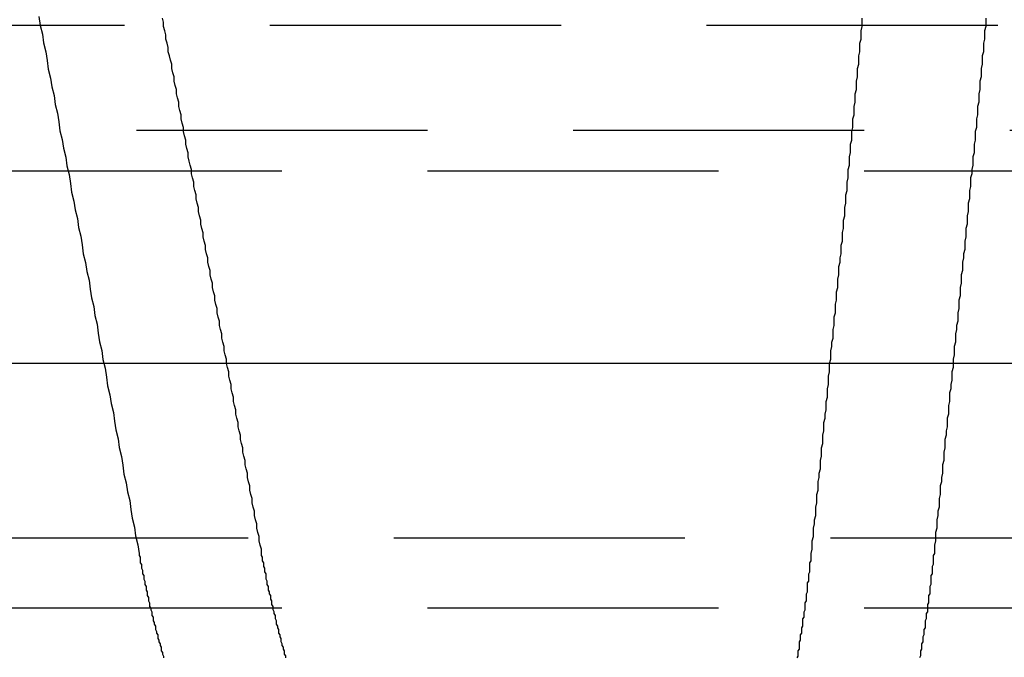
# Model space of a CAD drawing. Extents: x 2115 to 3258, y -229 to 595.
# Drawn here: x 2391 to 2400, y 476 to 482 of the extents above; entities that cross this region are included whole.
import ezdxf

# ---------------------------------------------------------------- set-up
doc = ezdxf.new("R2010")
doc.units = 0
doc.header["$LTSCALE"] = 10
doc.linetypes.add('VERDECKT', pattern=[0.375, 0.25, -0.125])
doc.layers.get('0').update_dxf_attribs({"linetype": 'CONTINUOUS'})
doc.layers.add('STEMPEL', color=3, linetype='CONTINUOUS')

# ---------------------------------------------------------------- blocks, each defined once
blk = doc.blocks.new('A$C7F0B5636')
at = {"color": 1, "linetype": 'VERDECKT', "extrusion": (0, 1, -2e-16)}
for p, q in [((1340.5138, 82.1019), (1263.7197, 82.1019)), ((1303.1167, 81.2019), (1347.1667, 81.2019)), ((1256.8667, 80.8555), (1347.3667, 80.8555)), ((1226.5771, 77.7019), (1408.9459, 77.7019)), ((1256.8667, 77.1019), (1347.3667, 77.1019))]:
    blk.add_line(p, q, dxfattribs=at)
at = {"linetype": 'CONTINUOUS', "extrusion": (0, 1, -2e-16)}
blk.add_line((1052.1167, 79.2019), (1552.1167, 79.2019), dxfattribs=at)
at = {"color": 1, "linetype": 'VERDECKT'}
for points in [[(1328.53, 82.1786, 0), (1328.54, 82.1033, 0), (1328.56, 82.028, 0), (1328.57, 81.9526, 0), (1328.59, 81.8773, 0), (1328.6, 81.8019, 0), (1328.61, 81.7266, 0), (1328.63, 81.6512, 0), (1328.64, 81.5758, 0), (1328.66, 81.5004, 0), (1328.67, 81.425, 0), (1328.69, 81.3496, 0), (1328.7, 81.2742, 0), (1328.71, 81.1987, 0), (1328.73, 81.1233, 0), (1328.74, 81.0478, 0), (1328.76, 80.9724, 0), (1328.77, 80.8969, 0), (1328.79, 80.8214, 0), (1328.8, 80.746, 0), (1328.81, 80.6705, 0), (1328.83, 80.595, 0), (1328.84, 80.5195, 0), (1328.86, 80.4439, 0), (1328.87, 80.3684, 0), (1328.89, 80.2929, 0), (1328.9, 80.2173, 0), (1328.91, 80.1418, 0), (1328.93, 80.0662, 0), (1328.94, 79.9906, 0), (1328.96, 79.915, 0), (1328.97, 79.8394, 0), (1328.98, 79.7638, 0), (1329, 79.6882, 0), (1329.01, 79.6126, 0), (1329.03, 79.537, 0), (1329.04, 79.4614, 0), (1329.05, 79.3857, 0), (1329.07, 79.3101, 0), (1329.08, 79.2344, 0), (1329.1, 79.1588, 0), (1329.11, 79.0831, 0), (1329.12, 79.0074, 0), (1329.14, 78.9317, 0), (1329.15, 78.856, 0), (1329.17, 78.7803, 0), (1329.18, 78.7046, 0), (1329.19, 78.6288, 0), (1329.21, 78.5531, 0), (1329.22, 78.4774, 0), (1329.24, 78.4016, 0), (1329.25, 78.3259, 0), (1329.26, 78.2501, 0), (1329.28, 78.1743, 0), (1329.29, 78.0985, 0), (1329.31, 78.0228, 0), (1329.32, 77.947, 0), (1329.33, 77.8712, 0), (1329.35, 77.7953, 0), (1329.36, 77.7195, 0), (1329.38, 77.6437, 0), (1329.39, 77.5679, 0)], [(1330.44, 77.5679, 0), (1330.44, 77.6042, 0), (1330.43, 77.6405, 0), (1330.42, 77.6768, 0), (1330.42, 77.7131, 0), (1330.41, 77.7494, 0), (1330.4, 77.7857, 0), (1330.4, 77.822, 0), (1330.39, 77.8583, 0), (1330.38, 77.8946, 0), (1330.38, 77.931, 0), (1330.37, 77.9673, 0), (1330.36, 78.0035, 0), (1330.36, 78.0398, 0), (1330.35, 78.0761, 0), (1330.34, 78.1124, 0), (1330.34, 78.1487, 0), (1330.33, 78.185, 0), (1330.32, 78.2213, 0), (1330.32, 78.2576, 0), (1330.31, 78.2939, 0), (1330.3, 78.3302, 0), (1330.3, 78.3664, 0), (1330.29, 78.4027, 0), (1330.28, 78.439, 0), (1330.28, 78.4753, 0), (1330.27, 78.5115, 0), (1330.26, 78.5478, 0), (1330.26, 78.5841, 0), (1330.25, 78.6204, 0), (1330.24, 78.6566, 0), (1330.24, 78.6929, 0), (1330.23, 78.7292, 0), (1330.22, 78.7654, 0), (1330.22, 78.8017, 0), (1330.21, 78.8379, 0), (1330.2, 78.8742, 0), (1330.2, 78.9104, 0), (1330.19, 78.9467, 0), (1330.18, 78.983, 0), (1330.18, 79.0192, 0), (1330.17, 79.0555, 0), (1330.16, 79.0917, 0), (1330.16, 79.1279, 0), (1330.15, 79.1642, 0), (1330.14, 79.2004, 0), (1330.14, 79.2367, 0), (1330.13, 79.2729, 0), (1330.12, 79.3091, 0), (1330.12, 79.3454, 0), (1330.11, 79.3816, 0), (1330.1, 79.4178, 0), (1330.1, 79.4541, 0), (1330.09, 79.4903, 0), (1330.08, 79.5265, 0), (1330.08, 79.5627, 0), (1330.07, 79.599, 0), (1330.06, 79.6352, 0), (1330.06, 79.6714, 0), (1330.05, 79.7076, 0), (1330.04, 79.7438, 0), (1330.04, 79.78, 0), (1330.03, 79.8162, 0), (1330.02, 79.8525, 0), (1330.02, 79.8887, 0), (1330.01, 79.9249, 0), (1330, 79.9611, 0), (1330, 79.9973, 0), (1329.99, 80.0335, 0), (1329.98, 80.0697, 0), (1329.98, 80.1059, 0), (1329.97, 80.1421, 0), (1329.96, 80.1782, 0), (1329.96, 80.2144, 0), (1329.95, 80.2506, 0), (1329.94, 80.2868, 0), (1329.94, 80.323, 0), (1329.93, 80.3592, 0), (1329.92, 80.3954, 0), (1329.92, 80.4315, 0), (1329.91, 80.4677, 0), (1329.9, 80.5039, 0), (1329.9, 80.5401, 0), (1329.89, 80.5762, 0), (1329.88, 80.6124, 0), (1329.88, 80.6486, 0), (1329.87, 80.6847, 0), (1329.86, 80.7209, 0), (1329.86, 80.757, 0), (1329.85, 80.7932, 0), (1329.84, 80.8294, 0), (1329.84, 80.8655, 0), (1329.83, 80.9017, 0), (1329.82, 80.9378, 0), (1329.81, 80.974, 0), (1329.81, 81.0101, 0), (1329.8, 81.0463, 0), (1329.79, 81.0824, 0), (1329.79, 81.1186, 0), (1329.78, 81.1547, 0), (1329.77, 81.1908, 0), (1329.77, 81.227, 0), (1329.76, 81.2631, 0), (1329.75, 81.2992, 0), (1329.75, 81.3354, 0), (1329.74, 81.3715, 0), (1329.73, 81.4076, 0), (1329.73, 81.4437, 0), (1329.72, 81.4799, 0), (1329.71, 81.516, 0), (1329.71, 81.5521, 0), (1329.7, 81.5882, 0), (1329.69, 81.6243, 0), (1329.69, 81.6604, 0), (1329.68, 81.6966, 0), (1329.67, 81.7327, 0), (1329.67, 81.7688, 0), (1329.66, 81.8049, 0), (1329.65, 81.841, 0), (1329.64, 81.8771, 0), (1329.64, 81.9132, 0), (1329.63, 81.9493, 0), (1329.62, 81.9854, 0), (1329.62, 82.0215, 0), (1329.61, 82.0576, 0), (1329.6, 82.0936, 0), (1329.6, 82.1297, 0), (1329.59, 82.1658, 0)], [(1335.16, 77.5679, 0), (1335.17, 77.6042, 0), (1335.17, 77.6405, 0), (1335.17, 77.6768, 0), (1335.18, 77.7131, 0), (1335.18, 77.7495, 0), (1335.18, 77.7858, 0), (1335.19, 77.8221, 0), (1335.19, 77.8584, 0), (1335.2, 77.8947, 0), (1335.2, 77.931, 0), (1335.2, 77.9673, 0), (1335.21, 78.0036, 0), (1335.21, 78.0399, 0), (1335.21, 78.0762, 0), (1335.22, 78.1125, 0), (1335.22, 78.1488, 0), (1335.22, 78.1851, 0), (1335.23, 78.2214, 0), (1335.23, 78.2577, 0), (1335.24, 78.294, 0), (1335.24, 78.3303, 0), (1335.24, 78.3666, 0), (1335.25, 78.4029, 0), (1335.25, 78.4392, 0), (1335.25, 78.4754, 0), (1335.26, 78.5117, 0), (1335.26, 78.548, 0), (1335.26, 78.5843, 0), (1335.27, 78.6205, 0), (1335.27, 78.6568, 0), (1335.27, 78.6931, 0), (1335.28, 78.7294, 0), (1335.28, 78.7656, 0), (1335.29, 78.8019, 0), (1335.29, 78.8381, 0), (1335.29, 78.8744, 0), (1335.3, 78.9107, 0), (1335.3, 78.9469, 0), (1335.3, 78.9832, 0), (1335.31, 79.0194, 0), (1335.31, 79.0557, 0), (1335.31, 79.0919, 0), (1335.32, 79.1282, 0), (1335.32, 79.1644, 0), (1335.32, 79.2007, 0), (1335.33, 79.2369, 0), (1335.33, 79.2732, 0), (1335.33, 79.3094, 0), (1335.34, 79.3456, 0), (1335.34, 79.3819, 0), (1335.35, 79.4181, 0), (1335.35, 79.4543, 0), (1335.35, 79.4905, 0), (1335.36, 79.5268, 0), (1335.36, 79.563, 0), (1335.36, 79.5992, 0), (1335.37, 79.6354, 0), (1335.37, 79.6717, 0), (1335.37, 79.7079, 0), (1335.38, 79.7441, 0), (1335.38, 79.7803, 0), (1335.38, 79.8165, 0), (1335.39, 79.8527, 0), (1335.39, 79.8889, 0), (1335.39, 79.9251, 0), (1335.4, 79.9613, 0), (1335.4, 79.9975, 0), (1335.4, 80.0337, 0), (1335.41, 80.0699, 0), (1335.41, 80.1061, 0), (1335.42, 80.1423, 0), (1335.42, 80.1785, 0), (1335.42, 80.2147, 0), (1335.43, 80.2509, 0), (1335.43, 80.2871, 0), (1335.43, 80.3233, 0), (1335.44, 80.3594, 0), (1335.44, 80.3956, 0), (1335.44, 80.4318, 0), (1335.45, 80.468, 0), (1335.45, 80.5041, 0), (1335.45, 80.5403, 0), (1335.46, 80.5765, 0), (1335.46, 80.6126, 0), (1335.46, 80.6488, 0), (1335.47, 80.685, 0), (1335.47, 80.7211, 0), (1335.47, 80.7573, 0), (1335.48, 80.7934, 0), (1335.48, 80.8296, 0), (1335.48, 80.8657, 0), (1335.49, 80.9019, 0), (1335.49, 80.938, 0), (1335.49, 80.9742, 0), (1335.5, 81.0103, 0), (1335.5, 81.0465, 0), (1335.5, 81.0826, 0), (1335.51, 81.1188, 0), (1335.51, 81.1549, 0), (1335.51, 81.191, 0), (1335.52, 81.2272, 0), (1335.52, 81.2633, 0), (1335.52, 81.2994, 0), (1335.53, 81.3355, 0), (1335.53, 81.3717, 0), (1335.53, 81.4078, 0), (1335.54, 81.4439, 0), (1335.54, 81.48, 0), (1335.54, 81.5161, 0), (1335.55, 81.5522, 0), (1335.55, 81.5883, 0), (1335.55, 81.6245, 0), (1335.56, 81.6606, 0), (1335.56, 81.6967, 0), (1335.56, 81.7328, 0), (1335.57, 81.7689, 0), (1335.57, 81.805, 0), (1335.57, 81.8411, 0), (1335.58, 81.8772, 0), (1335.58, 81.9132, 0), (1335.58, 81.9493, 0), (1335.59, 81.9854, 0), (1335.59, 82.0215, 0), (1335.59, 82.0576, 0), (1335.6, 82.0937, 0), (1335.6, 82.1297, 0), (1335.6, 82.1658, 0)], [(1336.66, 82.1658, 0), (1336.66, 82.1297, 0), (1336.66, 82.0936, 0), (1336.65, 82.0576, 0), (1336.65, 82.0215, 0), (1336.65, 81.9854, 0), (1336.64, 81.9493, 0), (1336.64, 81.9132, 0), (1336.64, 81.8771, 0), (1336.63, 81.841, 0), (1336.63, 81.8049, 0), (1336.63, 81.7688, 0), (1336.62, 81.7327, 0), (1336.62, 81.6966, 0), (1336.62, 81.6604, 0), (1336.61, 81.6243, 0), (1336.61, 81.5882, 0), (1336.61, 81.5521, 0), (1336.6, 81.516, 0), (1336.6, 81.4799, 0), (1336.6, 81.4437, 0), (1336.59, 81.4076, 0), (1336.59, 81.3715, 0), (1336.59, 81.3354, 0), (1336.58, 81.2992, 0), (1336.58, 81.2631, 0), (1336.58, 81.227, 0), (1336.57, 81.1908, 0), (1336.57, 81.1547, 0), (1336.57, 81.1186, 0), (1336.56, 81.0824, 0), (1336.56, 81.0463, 0), (1336.56, 81.0101, 0), (1336.55, 80.974, 0), (1336.55, 80.9378, 0), (1336.55, 80.9017, 0), (1336.54, 80.8655, 0), (1336.54, 80.8294, 0), (1336.53, 80.7932, 0), (1336.53, 80.757, 0), (1336.53, 80.7209, 0), (1336.52, 80.6847, 0), (1336.52, 80.6486, 0), (1336.52, 80.6124, 0), (1336.51, 80.5762, 0), (1336.51, 80.5401, 0), (1336.51, 80.5039, 0), (1336.5, 80.4677, 0), (1336.5, 80.4315, 0), (1336.5, 80.3954, 0), (1336.49, 80.3592, 0), (1336.49, 80.323, 0), (1336.49, 80.2868, 0), (1336.48, 80.2506, 0), (1336.48, 80.2144, 0), (1336.48, 80.1782, 0), (1336.47, 80.1421, 0), (1336.47, 80.1059, 0), (1336.46, 80.0697, 0), (1336.46, 80.0335, 0), (1336.46, 79.9973, 0), (1336.45, 79.9611, 0), (1336.45, 79.9249, 0), (1336.45, 79.8887, 0), (1336.44, 79.8525, 0), (1336.44, 79.8162, 0), (1336.44, 79.78, 0), (1336.43, 79.7438, 0), (1336.43, 79.7076, 0), (1336.43, 79.6714, 0), (1336.42, 79.6352, 0), (1336.42, 79.599, 0), (1336.42, 79.5627, 0), (1336.41, 79.5265, 0), (1336.41, 79.4903, 0), (1336.4, 79.4541, 0), (1336.4, 79.4178, 0), (1336.4, 79.3816, 0), (1336.39, 79.3454, 0), (1336.39, 79.3091, 0), (1336.39, 79.2729, 0), (1336.38, 79.2367, 0), (1336.38, 79.2004, 0), (1336.38, 79.1642, 0), (1336.37, 79.1279, 0), (1336.37, 79.0917, 0), (1336.37, 79.0555, 0), (1336.36, 79.0192, 0), (1336.36, 78.983, 0), (1336.35, 78.9467, 0), (1336.35, 78.9104, 0), (1336.35, 78.8742, 0), (1336.34, 78.8379, 0), (1336.34, 78.8017, 0), (1336.34, 78.7654, 0), (1336.33, 78.7292, 0), (1336.33, 78.6929, 0), (1336.33, 78.6566, 0), (1336.32, 78.6204, 0), (1336.32, 78.5841, 0), (1336.31, 78.5478, 0), (1336.31, 78.5115, 0), (1336.31, 78.4753, 0), (1336.3, 78.439, 0), (1336.3, 78.4027, 0), (1336.3, 78.3664, 0), (1336.29, 78.3302, 0), (1336.29, 78.2939, 0), (1336.29, 78.2576, 0), (1336.28, 78.2213, 0), (1336.28, 78.185, 0), (1336.27, 78.1487, 0), (1336.27, 78.1124, 0), (1336.27, 78.0761, 0), (1336.26, 78.0398, 0), (1336.26, 78.0035, 0), (1336.26, 77.9673, 0), (1336.25, 77.931, 0), (1336.25, 77.8946, 0), (1336.24, 77.8583, 0), (1336.24, 77.822, 0), (1336.24, 77.7857, 0), (1336.23, 77.7494, 0), (1336.23, 77.7131, 0), (1336.23, 77.6768, 0), (1336.22, 77.6405, 0), (1336.22, 77.6042, 0), (1336.22, 77.5679, 0)]]:
    blk.add_polyline3d(points, dxfattribs=at)
at = {"color": 1}
for points in [[(1329.39, 77.5679, 0), (1329.39, 77.5521, 0), (1329.4, 77.5363, 0), (1329.4, 77.5205, 0), (1329.4, 77.5047, 0), (1329.4, 77.4889, 0), (1329.41, 77.4732, 0), (1329.41, 77.4575, 0), (1329.41, 77.4417, 0), (1329.42, 77.426, 0), (1329.42, 77.4103, 0), (1329.42, 77.3946, 0), (1329.43, 77.3789, 0), (1329.43, 77.3632, 0), (1329.43, 77.3476, 0), (1329.44, 77.3319, 0), (1329.44, 77.3163, 0), (1329.44, 77.3007, 0), (1329.45, 77.285, 0), (1329.45, 77.2694, 0), (1329.45, 77.2539, 0), (1329.46, 77.2383, 0), (1329.46, 77.2227, 0), (1329.46, 77.2072, 0), (1329.47, 77.1916, 0), (1329.47, 77.1761, 0), (1329.47, 77.1606, 0), (1329.48, 77.1451, 0), (1329.48, 77.1296, 0), (1329.48, 77.1142, 0), (1329.49, 77.0987, 0), (1329.49, 77.0833, 0), (1329.5, 77.0679, 0), (1329.5, 77.0525, 0), (1329.5, 77.0371, 0), (1329.51, 77.0218, 0), (1329.51, 77.0064, 0), (1329.51, 76.9911, 0), (1329.52, 76.9758, 0), (1329.52, 76.9605, 0), (1329.53, 76.9452, 0), (1329.53, 76.9299, 0), (1329.53, 76.9147, 0), (1329.54, 76.8994, 0), (1329.54, 76.8842, 0), (1329.55, 76.869, 0), (1329.55, 76.8538, 0), (1329.55, 76.8387, 0), (1329.56, 76.8236, 0), (1329.56, 76.8084, 0), (1329.57, 76.7933, 0), (1329.57, 76.7782, 0), (1329.58, 76.7632, 0), (1329.58, 76.7481, 0), (1329.58, 76.7331, 0), (1329.59, 76.7181, 0), (1329.59, 76.7031, 0), (1329.6, 76.6881, 0), (1329.6, 76.6732, 0)], [(1335.04, 76.6732, 0), (1335.05, 76.6881, 0), (1335.05, 76.7031, 0), (1335.05, 76.7181, 0), (1335.05, 76.7331, 0), (1335.06, 76.7481, 0), (1335.06, 76.7632, 0), (1335.06, 76.7782, 0), (1335.06, 76.7933, 0), (1335.06, 76.8084, 0), (1335.07, 76.8236, 0), (1335.07, 76.8387, 0), (1335.07, 76.8538, 0), (1335.07, 76.869, 0), (1335.08, 76.8842, 0), (1335.08, 76.8994, 0), (1335.08, 76.9147, 0), (1335.08, 76.9299, 0), (1335.09, 76.9452, 0), (1335.09, 76.9605, 0), (1335.09, 76.9758, 0), (1335.09, 76.9911, 0), (1335.09, 77.0064, 0), (1335.1, 77.0218, 0), (1335.1, 77.0371, 0), (1335.1, 77.0525, 0), (1335.1, 77.0679, 0), (1335.11, 77.0833, 0), (1335.11, 77.0987, 0), (1335.11, 77.1142, 0), (1335.11, 77.1296, 0), (1335.11, 77.1451, 0), (1335.12, 77.1606, 0), (1335.12, 77.1761, 0), (1335.12, 77.1916, 0), (1335.12, 77.2072, 0), (1335.12, 77.2227, 0), (1335.13, 77.2383, 0), (1335.13, 77.2539, 0), (1335.13, 77.2694, 0), (1335.13, 77.285, 0), (1335.13, 77.3007, 0), (1335.13, 77.3163, 0), (1335.14, 77.3319, 0), (1335.14, 77.3476, 0), (1335.14, 77.3632, 0), (1335.14, 77.3789, 0), (1335.14, 77.3946, 0), (1335.15, 77.4103, 0), (1335.15, 77.426, 0), (1335.15, 77.4417, 0), (1335.15, 77.4575, 0), (1335.15, 77.4732, 0), (1335.15, 77.4889, 0), (1335.16, 77.5047, 0), (1335.16, 77.5205, 0), (1335.16, 77.5363, 0), (1335.16, 77.5521, 0), (1335.16, 77.5679, 0)], [(1336.22, 77.5679, 0), (1336.21, 77.5521, 0), (1336.21, 77.5363, 0), (1336.21, 77.5205, 0), (1336.21, 77.5047, 0), (1336.21, 77.489, 0), (1336.21, 77.4732, 0), (1336.2, 77.4575, 0), (1336.2, 77.4417, 0), (1336.2, 77.426, 0), (1336.2, 77.4103, 0), (1336.2, 77.3946, 0), (1336.19, 77.3789, 0), (1336.19, 77.3632, 0), (1336.19, 77.3476, 0), (1336.19, 77.3319, 0), (1336.19, 77.3163, 0), (1336.19, 77.3007, 0), (1336.18, 77.285, 0), (1336.18, 77.2694, 0), (1336.18, 77.2539, 0), (1336.18, 77.2383, 0), (1336.18, 77.2227, 0), (1336.17, 77.2072, 0), (1336.17, 77.1916, 0), (1336.17, 77.1761, 0), (1336.17, 77.1606, 0), (1336.17, 77.1451, 0), (1336.16, 77.1297, 0), (1336.16, 77.1142, 0), (1336.16, 77.0988, 0), (1336.16, 77.0833, 0), (1336.16, 77.0679, 0), (1336.15, 77.0525, 0), (1336.15, 77.0371, 0), (1336.15, 77.0218, 0), (1336.15, 77.0064, 0), (1336.14, 76.9911, 0), (1336.14, 76.9758, 0), (1336.14, 76.9605, 0), (1336.14, 76.9452, 0), (1336.14, 76.9299, 0), (1336.13, 76.9147, 0), (1336.13, 76.8994, 0), (1336.13, 76.8842, 0), (1336.13, 76.869, 0), (1336.12, 76.8539, 0), (1336.12, 76.8387, 0), (1336.12, 76.8236, 0), (1336.12, 76.8084, 0), (1336.11, 76.7933, 0), (1336.11, 76.7783, 0), (1336.11, 76.7632, 0), (1336.11, 76.7481, 0), (1336.1, 76.7331, 0), (1336.1, 76.7181, 0), (1336.1, 76.7031, 0), (1336.1, 76.6882, 0), (1336.09, 76.6732, 0)], [(1330.65, 76.6732, 0), (1330.65, 76.6882, 0), (1330.64, 76.7031, 0), (1330.64, 76.7181, 0), (1330.64, 76.7331, 0), (1330.63, 76.7481, 0), (1330.63, 76.7632, 0), (1330.62, 76.7783, 0), (1330.62, 76.7933, 0), (1330.61, 76.8084, 0), (1330.61, 76.8236, 0), (1330.61, 76.8387, 0), (1330.6, 76.8539, 0), (1330.6, 76.869, 0), (1330.59, 76.8842, 0), (1330.59, 76.8994, 0), (1330.59, 76.9147, 0), (1330.58, 76.9299, 0), (1330.58, 76.9452, 0), (1330.57, 76.9605, 0), (1330.57, 76.9758, 0), (1330.57, 76.9911, 0), (1330.56, 77.0064, 0), (1330.56, 77.0218, 0), (1330.56, 77.0371, 0), (1330.55, 77.0525, 0), (1330.55, 77.0679, 0), (1330.54, 77.0833, 0), (1330.54, 77.0988, 0), (1330.54, 77.1142, 0), (1330.53, 77.1297, 0), (1330.53, 77.1451, 0), (1330.53, 77.1606, 0), (1330.52, 77.1761, 0), (1330.52, 77.1916, 0), (1330.52, 77.2072, 0), (1330.51, 77.2227, 0), (1330.51, 77.2383, 0), (1330.5, 77.2539, 0), (1330.5, 77.2694, 0), (1330.5, 77.285, 0), (1330.49, 77.3007, 0), (1330.49, 77.3163, 0), (1330.49, 77.3319, 0), (1330.48, 77.3476, 0), (1330.48, 77.3632, 0), (1330.48, 77.3789, 0), (1330.48, 77.3946, 0), (1330.47, 77.4103, 0), (1330.47, 77.426, 0), (1330.47, 77.4417, 0), (1330.46, 77.4575, 0), (1330.46, 77.4732, 0), (1330.46, 77.489, 0), (1330.45, 77.5047, 0), (1330.45, 77.5205, 0), (1330.45, 77.5363, 0), (1330.44, 77.5521, 0), (1330.44, 77.5679, 0)]]:
    blk.add_polyline3d(points, dxfattribs=at)

msp = doc.modelspace()

# ---------------------------------------------------------------- block references
at = {"layer": 'STEMPEL'}
msp.add_blockref('A$C7F0B5636', (1062.9908, 399.6769, -23.1948), dxfattribs=at)

doc.saveas('drawing.dxf')
